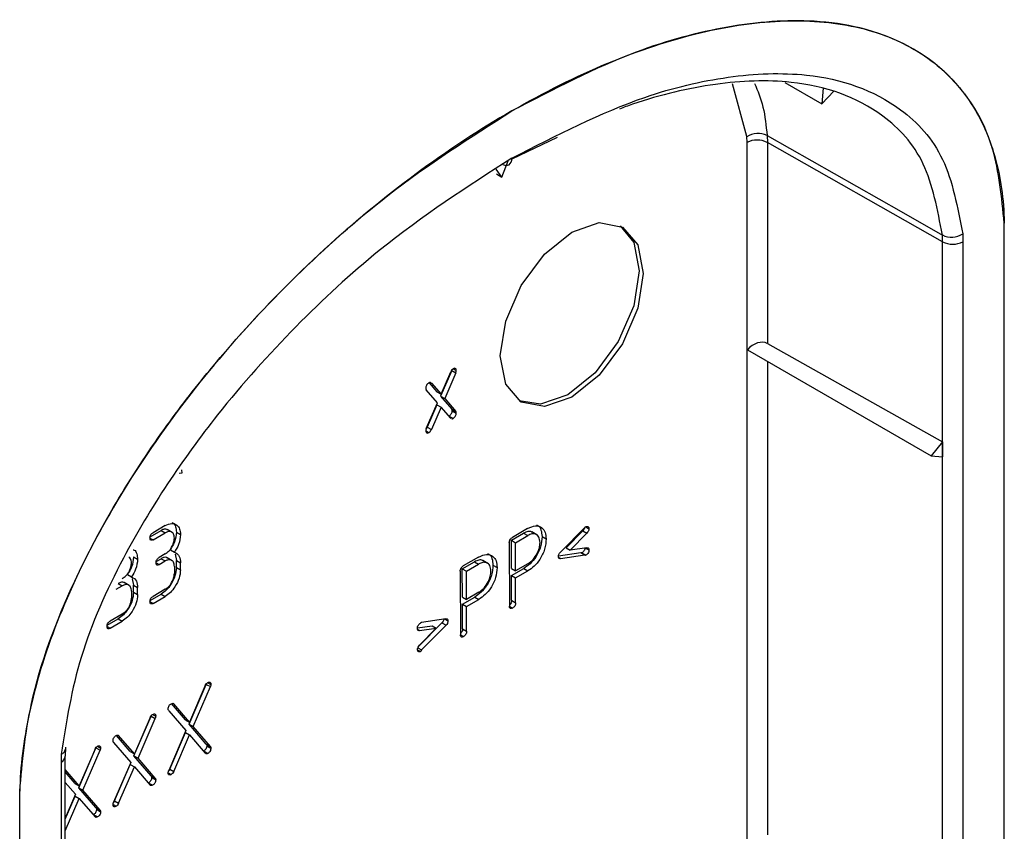
# Model space of a CAD drawing. Units: millimetres. Extents: x 8381 to 13326, y 413 to 3383.
# Drawn here: x 12847 to 12864, y 1040 to 1054 of the extents above; entities that cross this region are included whole.
import ezdxf

# ---------------------------------------------------------------- set-up
doc = ezdxf.new("R2010")
doc.units = ezdxf.units.MM
doc.layers.get('0').update_dxf_attribs({"lineweight": 25})
doc.layers.add('152902', color=7, linetype='Continuous')

# ---------------------------------------------------------------- blocks, each defined once
blk = doc.blocks.new('1089007-M_002_ISOMETRIC_VIEW')
for p, q in [((5.938, -149.301), (5.69, -148.388)), ((6.595, -148.364), (7.236, -148.734)), ((7.262, -148.46), (7.236, -148.734)), ((7.236, -148.734), (7.443, -148.512)), ((6.289, -149.283), (6.294, -149.401)), ((2.656, -149.314), (1.871, -149.692)), ((5.942, -149.402), (5.938, -149.301)), ((5.942, -164.268), (5.942, -149.402)), ((9.328, -151.121), (6.294, -149.401)), ((6.294, -149.401), (6.294, -152.883)), ((1.697, -150.001), (1.807, -149.719)), ((1.697, -150.001), (1.6, -149.863)), ((1.604, -149.947), (1.697, -150.001)), ((10.396, -150.857), (10.395, -150.797)), ((9.675, -150.986), (9.68, -151.12)), ((10.396, -167.265), (10.396, -150.857)), ((9.328, -151.121), (9.324, -151.004)), ((9.328, -167.253), (9.328, -151.121)), ((9.68, -151.12), (9.68, -167.252)), ((5.948, -152.993), (9.13, -154.83)), ((6.294, -152.883), (9.327, -154.586)), ((6.294, -153.193), (6.294, -161.391)), ((0.83, -153.352), (0.639, -153.795)), ((0.646, -153.761), (0.813, -153.374)), ((0.83, -153.352), (0.833, -153.343)), ((0.83, -153.352), (0.901, -153.393)), ((0.856, -153.323), (0.909, -153.353)), ((0.464, -153.559), (0.479, -153.567)), ((0.901, -153.393), (0.71, -153.836)), ((0.582, -153.91), (0.391, -153.687)), ((0.44, -153.564), (0.575, -153.721)), ((0.479, -153.567), (0.646, -153.761)), ((0.575, -153.721), (0.646, -153.761)), ((0.639, -153.795), (0.83, -154.018)), ((0.639, -153.795), (0.71, -153.836)), ((0.71, -153.836), (0.901, -154.059)), ((0.391, -154.353), (0.582, -153.91)), ((0.575, -153.942), (0.408, -154.33)), ((0.646, -153.983), (0.479, -154.371)), ((0.575, -153.942), (0.646, -153.983)), ((0.813, -154.178), (0.646, -153.983)), ((0.83, -154.018), (0.901, -154.059)), ((0.839, -154.047), (0.909, -154.088)), ((0.781, -154.141), (0.786, -154.139)), ((0.786, -154.139), (0.857, -154.18)), ((0.813, -154.178), (0.822, -154.182)), ((0.382, -154.393), (0.435, -154.423)), ((0.408, -154.33), (0.479, -154.371)), ((9.327, -154.586), (9.13, -154.83)), ((9.327, -154.586), (9.327, -154.848)), ((9.13, -154.83), (9.327, -154.848)), ((-3.847, -155.07), (-3.841, -155.129)), ((-3.841, -155.129), (-3.888, -155.133)), ((-4.129, -156.037), (-4.34, -156.159)), ((-4.008, -156.154), (-4.096, -156.103)), ((2.145, -156.086), (1.88, -156.241)), ((3.133, -156.071), (2.712, -156.496)), ((3.151, -156.06), (3.133, -156.071)), ((3.152, -156.06), (3.204, -156.091)), ((-4.392, -156.251), (-4.34, -156.281)), ((-4.39, -156.228), (-4.199, -156.119)), ((-4.34, -156.281), (-4.129, -156.159)), ((-4.199, -156.119), (-4.129, -156.159)), ((-3.935, -156.15), (-3.864, -156.191)), ((1.863, -156.291), (2.075, -156.168)), ((1.933, -156.332), (2.146, -156.209)), ((2.075, -156.168), (2.146, -156.209)), ((2.306, -156.197), (2.217, -156.146)), ((2.394, -156.227), (2.465, -156.268)), ((2.81, -156.422), (3.1, -156.127)), ((2.881, -156.463), (3.17, -156.168)), ((3.1, -156.127), (3.17, -156.168)), ((-4.04, -156.455), (-3.97, -156.496)), ((1.827, -156.333), (1.831, -157.433)), ((1.865, -156.78), (1.863, -156.291)), ((1.863, -156.291), (1.933, -156.332)), ((1.935, -156.821), (1.933, -156.332)), ((2.81, -156.422), (2.881, -156.463)), ((3.171, -156.42), (2.881, -156.463)), ((3.147, -156.424), (3.206, -156.457)), ((-4.677, -156.578), (-4.607, -156.619)), ((-4.284, -156.658), (-4.199, -156.609)), ((-4.129, -156.527), (-4.234, -156.588)), ((-4.199, -156.609), (-4.129, -156.649)), ((-4.008, -156.644), (-4.096, -156.593)), ((-3.955, -156.529), (-3.935, -156.64)), ((1.297, -156.58), (1.031, -156.735)), ((2.679, -156.562), (3.064, -156.502)), ((2.682, -156.591), (2.712, -156.608)), ((2.712, -156.608), (3.135, -156.542)), ((3.064, -156.502), (3.135, -156.542)), ((3.083, -156.508), (3.078, -156.51)), ((3.083, -156.508), (3.153, -156.549)), ((-4.287, -156.68), (-4.234, -156.71)), ((-4.234, -156.71), (-4.129, -156.649)), ((-3.97, -156.742), (-3.97, -156.864)), ((-3.935, -156.762), (-3.935, -156.64)), ((-3.935, -156.64), (-3.864, -156.68)), ((-3.935, -156.762), (-3.864, -156.803)), ((-3.864, -156.803), (-3.864, -156.68)), ((1.014, -156.785), (1.226, -156.662)), ((1.016, -157.274), (1.014, -156.785)), ((1.014, -156.785), (1.085, -156.826)), ((1.085, -156.826), (1.297, -156.703)), ((1.226, -156.662), (1.297, -156.703)), ((1.457, -156.691), (1.369, -156.64)), ((1.545, -156.721), (1.616, -156.762)), ((1.865, -156.902), (2.077, -156.779)), ((1.865, -156.78), (1.935, -156.821)), ((2.147, -156.697), (1.935, -156.821)), ((2.077, -156.779), (2.148, -156.82)), ((-4.783, -156.884), (-4.712, -156.925)), ((-4.698, -156.958), (-4.677, -157.068)), ((0.979, -156.827), (0.983, -157.927)), ((1.087, -157.315), (1.085, -156.826)), ((1.867, -157.33), (1.865, -156.902)), ((1.865, -156.902), (1.936, -156.943)), ((1.936, -156.943), (2.148, -156.82)), ((1.937, -157.371), (1.936, -156.943)), ((-4.976, -157.139), (-4.871, -157.078)), ((-4.942, -157.037), (-4.871, -157.078)), ((-4.751, -157.072), (-4.839, -157.021)), ((-4.677, -157.191), (-4.677, -157.068)), ((-4.677, -157.068), (-4.607, -157.109)), ((-4.607, -157.232), (-4.607, -157.109)), ((-4.129, -157.139), (-4.34, -157.261)), ((-4.713, -157.17), (-4.713, -157.293)), ((-4.677, -157.191), (-4.607, -157.232)), ((-4.39, -157.331), (-4.199, -157.221)), ((-4.34, -157.384), (-4.129, -157.262)), ((-4.199, -157.221), (-4.129, -157.262)), ((1.016, -157.396), (1.229, -157.273)), ((1.016, -157.274), (1.087, -157.315)), ((1.299, -157.191), (1.087, -157.315)), ((1.229, -157.273), (1.299, -157.314)), ((-4.392, -157.353), (-4.34, -157.384)), ((1.018, -157.824), (1.016, -157.396)), ((1.016, -157.396), (1.087, -157.437)), ((1.087, -157.437), (1.299, -157.314)), ((1.089, -157.865), (1.087, -157.437)), ((1.831, -157.432), (1.884, -157.463)), ((1.867, -157.33), (1.937, -157.371)), ((-5.132, -157.759), (-4.942, -157.65)), ((-4.871, -157.568), (-5.082, -157.69)), ((-4.942, -157.65), (-4.871, -157.69)), ((0.731, -157.649), (0.309, -157.715)), ((-5.135, -157.782), (-5.082, -157.812)), ((-5.082, -157.812), (-4.871, -157.69)), ((0.239, -157.809), (0.492, -157.772)), ((0.259, -158.126), (0.661, -157.721)), ((0.272, -157.855), (0.563, -157.812)), ((0.563, -157.812), (0.273, -158.107)), ((0.309, -157.715), (0.29, -157.726)), ((0.31, -158.187), (0.732, -157.762)), ((0.492, -157.772), (0.563, -157.812)), ((0.661, -157.721), (0.732, -157.762)), ((0.709, -157.653), (0.766, -157.686)), ((0.242, -157.838), (0.272, -157.855)), ((0.983, -157.926), (1.036, -157.957)), ((1.018, -157.824), (1.089, -157.865)), ((0.246, -158.15), (0.31, -158.187)), ((0.239, -158.185), (0.292, -158.215)), ((-3.714, -159.472), (-3.418, -158.785)), ((-3.435, -158.807), (-3.708, -159.439)), ((-3.644, -159.513), (-3.347, -158.825)), ((-3.415, -158.774), (-3.418, -158.785)), ((-3.418, -158.785), (-3.347, -158.825)), ((-3.392, -158.755), (-3.339, -158.786)), ((-3.778, -159.398), (-4.018, -159.119)), ((-3.996, -159.112), (-3.98, -159.122)), ((-3.708, -159.439), (-3.98, -159.122)), ((-4.669, -160.023), (-4.373, -159.336)), ((-4.369, -159.325), (-4.373, -159.336)), ((-4.373, -159.336), (-4.302, -159.376)), ((-4.346, -159.306), (-4.293, -159.337)), ((-4.068, -159.241), (-3.772, -159.587)), ((-4.39, -159.358), (-4.662, -159.99)), ((-4.598, -160.064), (-4.302, -159.376)), ((-3.778, -159.398), (-3.708, -159.439)), ((-3.418, -159.818), (-3.714, -159.472)), ((-3.714, -159.472), (-3.644, -159.513)), ((-3.347, -159.859), (-3.644, -159.513)), ((-4.733, -159.949), (-4.973, -159.67)), ((-4.951, -159.664), (-4.935, -159.673)), ((-4.662, -159.99), (-4.935, -159.673)), ((-3.772, -159.587), (-4.068, -160.275)), ((-4.051, -160.252), (-3.778, -159.62)), ((-3.98, -160.293), (-3.708, -159.661)), ((-3.778, -159.62), (-3.708, -159.661)), ((-3.708, -159.661), (-3.435, -159.978)), ((-5.301, -159.857), (-5.248, -159.888)), ((-5.023, -159.792), (-4.726, -160.138)), ((-3.418, -159.818), (-3.347, -159.859)), ((-3.409, -159.847), (-3.339, -159.888)), ((-5.927, -159.993), (-5.932, -160.133)), ((-5.859, -160.027), (-5.859, -160.031)), ((-5.859, -176.162), (-5.859, -160.031)), ((-5.852, -160.026), (-5.851, -159.87)), ((-5.624, -160.575), (-5.327, -159.887)), ((-5.344, -159.909), (-5.617, -160.541)), ((-5.553, -160.615), (-5.257, -159.927)), ((-5.324, -159.877), (-5.327, -159.887)), ((-5.327, -159.887), (-5.257, -159.927)), ((-4.733, -159.949), (-4.662, -159.99)), ((-4.373, -160.369), (-4.669, -160.023)), ((-4.669, -160.023), (-4.598, -160.064)), ((-3.462, -159.939), (-3.468, -159.941)), ((-3.462, -159.939), (-3.391, -159.98)), ((-5.932, -160.133), (-5.932, -176.264)), ((-4.726, -160.138), (-5.023, -160.826)), ((-5.006, -160.803), (-4.733, -160.171)), ((-4.733, -160.171), (-4.662, -160.212)), ((-4.302, -160.41), (-4.598, -160.064)), ((-5.617, -160.541), (-5.859, -160.26)), ((-5.688, -160.5), (-5.859, -160.301)), ((-4.935, -160.844), (-4.662, -160.212)), ((-4.662, -160.212), (-4.39, -160.529)), ((-4.373, -160.369), (-4.302, -160.41)), ((-4.077, -160.315), (-4.024, -160.345)), ((-4.051, -160.252), (-4.071, -160.284)), ((-4.051, -160.252), (-3.98, -160.293)), ((-5.859, -160.482), (-5.681, -160.689)), ((-5.688, -160.5), (-5.617, -160.541)), ((-4.417, -160.49), (-4.422, -160.492)), ((-4.417, -160.49), (-4.346, -160.531)), ((-4.364, -160.398), (-4.293, -160.439)), ((-6.647, -160.696), (-6.647, -160.635)), ((-6.647, -177.104), (-6.647, -160.696)), ((-5.681, -160.689), (-5.859, -161.101)), ((-5.327, -160.92), (-5.624, -160.575)), ((-5.624, -160.575), (-5.553, -160.615)), ((-5.257, -160.961), (-5.553, -160.615)), ((-5.859, -161.119), (-5.688, -160.722)), ((-5.859, -161.323), (-5.617, -160.763)), ((-5.688, -160.722), (-5.617, -160.763)), ((-5.617, -160.763), (-5.344, -161.081)), ((-5.031, -160.866), (-4.979, -160.896)), ((-5.006, -160.803), (-5.026, -160.835)), ((-5.006, -160.803), (-4.935, -160.844)), ((-5.371, -161.041), (-5.377, -161.043)), ((-5.371, -161.041), (-5.301, -161.082)), ((-5.327, -160.92), (-5.257, -160.961)), ((-5.319, -160.949), (-5.248, -160.99))]:
    blk.add_line(p, q)
at = {"flags": 128}
for points in [[(6.289, -149.283), (8.609, -150.598), (9.324, -151.004)], [(1.718, -149.785), (1.733, -149.791), (1.766, -149.798), (1.796, -149.796), (1.823, -149.786), (1.845, -149.768), (1.861, -149.742), (1.871, -149.71), (1.874, -149.672)], [(1.672, -153.097), (1.766, -152.496), (2.034, -151.877), (2.435, -151.336), (2.909, -150.954), (3.383, -150.789), (3.784, -150.867), (4.052, -151.176), (4.146, -151.668), (4.052, -152.269), (3.784, -152.888), (3.383, -153.429), (2.909, -153.811), (2.435, -153.976), (2.034, -153.898), (1.766, -153.589), (1.672, -153.097)], [(3.748, -150.848), (3.982, -151.135), (4.076, -151.627), (3.982, -152.229), (3.713, -152.847), (3.312, -153.388), (2.838, -153.771), (2.365, -153.935), (1.999, -153.876)]]:
    blk.add_lwpolyline(points, dxfattribs=at)
for centre, radius, start, end in [((6.129, -149.605), 0.359, 63.578, 122.2019), ((6.118, -149.744), 0.385, 62.9222, 117.3664), ((9.484, -150.682), 0.359, 243.574, 302.1737), ((9.503, -150.779), 0.385, 242.9222, 297.3664), ((-5.981, -160.02), 0.123, 293.7275, 354.9523), ((-5.963, -159.889), 0.11, 289.0413, 349.9232)]:
    blk.add_arc(centre, radius, start, end)
blk.add_ellipse((6.118, -153.103), major_axis=(0.211, 0.193), ratio=0.697875, start_param=0.226048, end_param=1.750988)
for points, knots in [([(10.395, -150.797), (10.35, -150.349), (10.244, -149.304), (9.416, -148.039), (8.253, -147.443), (6.913, -147.254), (5.621, -147.352), (3.862, -147.822), (2.595, -148.48), (1.874, -148.854)], [0, 0, 0, 0, 0.108059, 0.252208, 0.441311, 0.523182, 0.666802, 0.810585, 1, 1, 1, 1]), ([(1.874, -148.854), (2.431, -148.532), (2.988, -148.255), (4.081, -147.802), (4.617, -147.626), (5.647, -147.38), (6.141, -147.311), (7.068, -147.283), (7.501, -147.323), (8.29, -147.513), (8.646, -147.663), (9.267, -148.064), (9.532, -148.316), (9.96, -148.915), (10.123, -149.261), (10.332, -149.999), (10.386, -150.384), (10.395, -150.797)], [3.15886, 3.15886, 3.15886, 3.15886, 3.355209, 3.355209, 3.551559, 3.551559, 3.747909, 3.747909, 3.944258, 3.944258, 4.140608, 4.140608, 4.336957, 4.336957, 4.533307, 4.533307, 4.712389, 4.712389, 4.712389, 4.712389]), ([(1.874, -149.672), (2.646, -149.277), (3.92, -148.625), (5.629, -148.225), (7.179, -148.164), (8.484, -148.61), (9.415, -149.611), (9.588, -150.527), (9.675, -150.986)], [0, 0, 0, 0, 0.229117, 0.378201, 0.527088, 0.735846, 0.867561, 1, 1, 1, 1]), ([(9.324, -151.004), (9.241, -150.566), (9.075, -149.688), (8.175, -148.724), (6.91, -148.293), (5.395, -148.351), (4.374, -148.589), (3.809, -148.795), (3.733, -148.822)], [0, 0, 0, 0, 0.163753, 0.32813, 0.591387, 0.778176, 0.970213, 1, 1, 1, 1]), ([(6.071, -148.378), (6.127, -148.51), (6.239, -148.777), (6.272, -149.113), (6.289, -149.283)], [0, 0, 0, 0, 0.493454, 1, 1, 1, 1]), ([(1.874, -148.854), (1.317, -149.175), (0.76, -149.542), (-0.333, -150.351), (-0.869, -150.793), (-1.898, -151.736), (-2.392, -152.237), (-3.319, -153.279), (-3.753, -153.82), (-4.542, -154.921), (-4.898, -155.481), (-5.518, -156.599), (-5.783, -157.157), (-6.211, -158.25), (-6.374, -158.784), (-6.583, -159.764), (-6.638, -160.212), (-6.647, -160.635)], [3.15886, 3.15886, 3.15886, 3.15886, 3.355209, 3.355209, 3.551559, 3.551559, 3.747909, 3.747909, 3.944258, 3.944258, 4.140608, 4.140608, 4.336957, 4.336957, 4.533307, 4.533307, 4.712389, 4.712389, 4.712389, 4.712389]), ([(-6.647, -160.635), (-6.601, -160.135), (-6.495, -158.967), (-5.668, -156.747), (-4.504, -154.807), (-3.165, -153.072), (-1.873, -151.678), (-0.114, -150.118), (1.154, -149.312), (1.874, -148.854)], [0, 0, 0, 0, 0.108059, 0.252208, 0.441311, 0.523182, 0.666802, 0.810585, 1, 1, 1, 1]), ([(1.874, -149.672), (1.102, -150.168), (-0.172, -150.988), (-1.88, -152.56), (-3.43, -154.288), (-4.736, -156.242), (-5.667, -158.317), (-5.84, -159.433), (-5.927, -159.993)], [0, 0, 0, 0, 0.229117, 0.378201, 0.527088, 0.735846, 0.867561, 1, 1, 1, 1]), ([(0.857, -153.322), (0.847, -153.329), (0.829, -153.342), (0.818, -153.365), (0.813, -153.374)], [0, 0, 0, 0, 0.558721, 1, 1, 1, 1]), ([(0.909, -153.353), (0.909, -153.344), (0.908, -153.326), (0.895, -153.311), (0.876, -153.312), (0.863, -153.319), (0.857, -153.322)], [0, 0, 0, 0, 0.280675, 0.558936, 0.779125, 1, 1, 1, 1]), ([(0.901, -153.393), (0.903, -153.385), (0.908, -153.371), (0.909, -153.359), (0.909, -153.353)], [0, 0, 0, 0, 0.558873, 1, 1, 1, 1]), ([(0.469, -153.563), (0.465, -153.561), (0.456, -153.554), (0.443, -153.562), (0.435, -153.566)], [0, 0, 0, 0, 0.4137125, 1, 1, 1, 1]), ([(0.435, -153.566), (0.427, -153.571), (0.411, -153.581), (0.391, -153.607), (0.383, -153.635), (0.382, -153.649), (0.382, -153.657)], [0, 0, 0, 0, 0.280597, 0.558996, 0.779212, 1, 1, 1, 1]), ([(0.382, -153.657), (0.383, -153.663), (0.383, -153.676), (0.389, -153.683), (0.391, -153.687)], [0, 0, 0, 0, 0.558822, 1, 1, 1, 1]), ([(0.786, -154.139), (0.794, -154.133), (0.809, -154.122), (0.826, -154.095), (0.837, -154.069), (0.838, -154.055), (0.839, -154.047)], [0, 0, 0, 0, 0.279376, 0.558874, 0.77948, 1, 1, 1, 1]), ([(0.839, -154.047), (0.838, -154.041), (0.837, -154.029), (0.832, -154.021), (0.83, -154.018)], [0, 0, 0, 0, 0.558719, 1, 1, 1, 1]), ([(0.909, -154.088), (0.909, -154.081), (0.908, -154.07), (0.903, -154.062), (0.901, -154.059)], [0, 0, 0, 0, 0.558719, 1, 1, 1, 1]), ([(0.832, -154.186), (0.833, -154.187), (0.839, -154.19), (0.849, -154.184), (0.857, -154.18)], [0, 0, 0, 0, 0.13541, 1, 1, 1, 1]), ([(0.857, -154.18), (0.865, -154.174), (0.88, -154.163), (0.897, -154.136), (0.908, -154.11), (0.909, -154.095), (0.909, -154.088)], [0, 0, 0, 0, 0.279376, 0.558874, 0.77948, 1, 1, 1, 1]), ([(0.391, -154.353), (0.388, -154.361), (0.383, -154.374), (0.382, -154.387), (0.382, -154.392)], [0, 0, 0, 0, 0.558654, 1, 1, 1, 1]), ([(0.382, -154.392), (0.383, -154.401), (0.383, -154.419), (0.397, -154.434), (0.416, -154.433), (0.429, -154.426), (0.435, -154.423)], [0, 0, 0, 0, 0.280602, 0.55855, 0.778688, 1, 1, 1, 1]), ([(0.391, -154.359), (0.391, -154.358), (0.399, -154.352), (0.404, -154.341), (0.408, -154.33)], [0, 0, 0, 0, 0.03003, 1, 1, 1, 1]), ([(0.435, -154.423), (0.445, -154.416), (0.463, -154.403), (0.474, -154.381), (0.479, -154.371)], [0, 0, 0, 0, 0.558922, 1, 1, 1, 1]), ([(-4.089, -156.11), (-4.092, -156.108), (-4.106, -156.094), (-4.145, -156.093), (-4.181, -156.11), (-4.199, -156.119)], [0, 0, 0, 0, 0.115827, 0.557895, 1, 1, 1, 1]), ([(-4.129, -156.037), (-4.09, -156.02), (-4.011, -155.985), (-3.926, -156.02), (-3.872, -156.089), (-3.867, -156.157), (-3.864, -156.191)], [0, 0, 0, 0, 0.279493, 0.559322, 0.779654, 1, 1, 1, 1]), ([(-4.014, -155.983), (-4.008, -155.985), (-3.977, -155.993), (-3.944, -156.051), (-3.938, -156.117), (-3.935, -156.15)], [0, 0, 0, 0, 0.1159855, 0.5579793, 1, 1, 1, 1]), ([(2.145, -156.086), (2.192, -156.065), (2.286, -156.023), (2.39, -156.063), (2.455, -156.146), (2.461, -156.227), (2.465, -156.268)], [0, 0, 0, 0, 0.279574, 0.559311, 0.779574, 1, 1, 1, 1]), ([(2.298, -156.028), (2.306, -156.03), (2.343, -156.039), (2.383, -156.108), (2.39, -156.187), (2.394, -156.227)], [0, 0, 0, 0, 0.114397, 0.557035, 1, 1, 1, 1]), ([(3.132, -156.07), (3.132, -156.071), (3.131, -156.079), (3.122, -156.101), (3.108, -156.117), (3.1, -156.127)], [0, 0, 0, 0, 0.034838, 0.411979, 1, 1, 1, 1]), ([(3.151, -156.06), (3.16, -156.056), (3.176, -156.048), (3.195, -156.052), (3.204, -156.069), (3.204, -156.084), (3.204, -156.091)], [0, 0, 0, 0, 0.280653, 0.559015, 0.779223, 1, 1, 1, 1]), ([(3.204, -156.091), (3.204, -156.098), (3.203, -156.112), (3.193, -156.141), (3.179, -156.158), (3.17, -156.168)], [0, 0, 0, 0, 0.280962, 0.561929, 1, 1, 1, 1]), ([(-4.392, -156.25), (-4.392, -156.241), (-4.391, -156.222), (-4.378, -156.192), (-4.358, -156.171), (-4.346, -156.163), (-4.34, -156.159)], [0, 0, 0, 0, 0.280675, 0.558936, 0.779125, 1, 1, 1, 1]), ([(-4.34, -156.281), (-4.348, -156.285), (-4.364, -156.294), (-4.383, -156.289), (-4.391, -156.272), (-4.392, -156.257), (-4.392, -156.25)], [0, 0, 0, 0, 0.2806866, 0.5590406, 0.7792866, 1, 1, 1, 1]), ([(-3.97, -156.252), (-3.973, -156.226), (-3.978, -156.175), (-4.022, -156.141), (-4.073, -156.133), (-4.11, -156.151), (-4.129, -156.159)], [0, 0, 0, 0, 0.279527, 0.559283, 0.779632, 1, 1, 1, 1]), ([(-4.129, -156.527), (-4.105, -156.51), (-4.058, -156.477), (-4.007, -156.397), (-3.975, -156.318), (-3.972, -156.274), (-3.97, -156.252)], [0, 0, 0, 0, 0.2795631, 0.5592595, 0.779637, 1, 1, 1, 1]), ([(-3.935, -156.15), (-3.941, -156.207), (-3.951, -156.31), (-4.013, -156.411), (-4.04, -156.455)], [0, 0, 0, 0, 0.558779, 1, 1, 1, 1]), ([(-3.864, -156.191), (-3.87, -156.248), (-3.88, -156.351), (-3.942, -156.452), (-3.97, -156.496)], [0, 0, 0, 0, 0.558779, 1, 1, 1, 1]), ([(1.827, -156.333), (1.828, -156.323), (1.828, -156.304), (1.842, -156.274), (1.861, -156.253), (1.874, -156.245), (1.88, -156.241)], [0, 0, 0, 0, 0.280763, 0.559007, 0.779253, 1, 1, 1, 1]), ([(2.224, -156.155), (2.22, -156.151), (2.201, -156.133), (2.148, -156.134), (2.099, -156.156), (2.075, -156.168)], [0, 0, 0, 0, 0.123687, 0.561594, 1, 1, 1, 1]), ([(2.394, -156.227), (2.39, -156.284), (2.382, -156.399), (2.297, -156.573), (2.189, -156.705), (2.114, -156.754), (2.077, -156.779)], [0, 0, 0, 0, 0.279998, 0.5592, 0.779347, 1, 1, 1, 1]), ([(2.359, -156.329), (2.355, -156.295), (2.348, -156.227), (2.29, -156.181), (2.219, -156.173), (2.17, -156.197), (2.146, -156.209)], [0, 0, 0, 0, 0.279611, 0.55932, 0.779535, 1, 1, 1, 1]), ([(2.465, -156.268), (2.461, -156.325), (2.452, -156.44), (2.368, -156.614), (2.26, -156.746), (2.185, -156.795), (2.148, -156.82)], [0, 0, 0, 0, 0.279998, 0.5592, 0.779347, 1, 1, 1, 1]), ([(-4.686, -156.453), (-4.679, -156.454), (-4.648, -156.463), (-4.616, -156.52), (-4.61, -156.586), (-4.607, -156.619)], [0, 0, 0, 0, 0.115986, 0.557979, 1, 1, 1, 1]), ([(2.147, -156.697), (2.179, -156.675), (2.241, -156.631), (2.311, -156.524), (2.353, -156.418), (2.357, -156.359), (2.359, -156.329)], [0, 0, 0, 0, 0.279641, 0.559324, 0.779532, 1, 1, 1, 1]), ([(3.134, -156.426), (3.134, -156.432), (3.133, -156.448), (3.121, -156.475), (3.101, -156.496), (3.089, -156.504), (3.083, -156.508)], [0, 0, 0, 0, 0.2126828, 0.5168723, 0.7577941, 1, 1, 1, 1]), ([(3.206, -156.457), (3.205, -156.467), (3.205, -156.486), (3.191, -156.516), (3.172, -156.537), (3.16, -156.545), (3.153, -156.549)], [0, 0, 0, 0, 0.2806015, 0.5585498, 0.7786882, 1, 1, 1, 1]), ([(3.171, -156.42), (3.177, -156.42), (3.188, -156.419), (3.203, -156.429), (3.205, -156.447), (3.206, -156.457)], [0, 0, 0, 0, 0.280878, 0.561571, 1, 1, 1, 1]), ([(-4.677, -156.578), (-4.683, -156.636), (-4.693, -156.739), (-4.755, -156.84), (-4.783, -156.884)], [0, 0, 0, 0, 0.558779, 1, 1, 1, 1]), ([(-4.713, -156.68), (-4.715, -156.654), (-4.719, -156.607), (-4.748, -156.588), (-4.761, -156.58)], [0, 0, 0, 0, 0.5573274, 1, 1, 1, 1]), ([(-4.607, -156.619), (-4.612, -156.677), (-4.623, -156.78), (-4.685, -156.88), (-4.712, -156.925)], [0, 0, 0, 0, 0.558779, 1, 1, 1, 1]), ([(-4.287, -156.679), (-4.286, -156.67), (-4.285, -156.651), (-4.272, -156.621), (-4.253, -156.6), (-4.24, -156.592), (-4.234, -156.588)], [0, 0, 0, 0, 0.2806695, 0.5588982, 0.7790691, 1, 1, 1, 1]), ([(-4.089, -156.6), (-4.092, -156.598), (-4.106, -156.584), (-4.145, -156.583), (-4.181, -156.6), (-4.199, -156.609)], [0, 0, 0, 0, 0.115827, 0.557895, 1, 1, 1, 1]), ([(-3.97, -156.742), (-3.973, -156.716), (-3.978, -156.665), (-4.022, -156.631), (-4.073, -156.623), (-4.11, -156.641), (-4.129, -156.649)], [0, 0, 0, 0, 0.2795266, 0.5592825, 0.7796321, 1, 1, 1, 1]), ([(-3.97, -156.496), (-3.936, -156.515), (-3.875, -156.548), (-3.867, -156.64), (-3.864, -156.68)], [0, 0, 0, 0, 0.5587481, 1, 1, 1, 1]), ([(1.375, -156.649), (1.371, -156.645), (1.353, -156.627), (1.299, -156.628), (1.251, -156.65), (1.226, -156.662)], [0, 0, 0, 0, 0.123687, 0.561594, 1, 1, 1, 1]), ([(1.297, -156.58), (1.344, -156.559), (1.438, -156.517), (1.542, -156.557), (1.606, -156.64), (1.613, -156.721), (1.616, -156.762)], [0, 0, 0, 0, 0.279574, 0.559311, 0.779574, 1, 1, 1, 1]), ([(1.45, -156.522), (1.457, -156.524), (1.495, -156.533), (1.534, -156.602), (1.542, -156.681), (1.545, -156.721)], [0, 0, 0, 0, 0.114397, 0.557035, 1, 1, 1, 1]), ([(2.678, -156.572), (2.678, -156.565), (2.679, -156.551), (2.689, -156.522), (2.703, -156.506), (2.712, -156.496)], [0, 0, 0, 0, 0.2808187, 0.5613268, 1, 1, 1, 1]), ([(2.712, -156.608), (2.707, -156.609), (2.696, -156.61), (2.681, -156.6), (2.679, -156.583), (2.678, -156.572)], [0, 0, 0, 0, 0.280979, 0.561632, 1, 1, 1, 1]), ([(3.153, -156.549), (3.151, -156.55), (3.146, -156.552), (3.14, -156.549), (3.137, -156.545), (3.135, -156.542)], [0, 0, 0, 0, 0.2781454, 0.5599218, 1, 1, 1, 1]), ([(-4.871, -156.956), (-4.848, -156.939), (-4.801, -156.906), (-4.749, -156.826), (-4.717, -156.747), (-4.714, -156.703), (-4.713, -156.68)], [0, 0, 0, 0, 0.279563, 0.55926, 0.779637, 1, 1, 1, 1]), ([(-4.234, -156.71), (-4.242, -156.714), (-4.258, -156.723), (-4.278, -156.718), (-4.286, -156.701), (-4.287, -156.687), (-4.287, -156.679)], [0, 0, 0, 0, 0.2807468, 0.5590776, 0.7793002, 1, 1, 1, 1]), ([(-3.935, -156.762), (-3.939, -156.81), (-3.949, -156.905), (-4.021, -157.047), (-4.107, -157.158), (-4.169, -157.2), (-4.199, -157.221)], [0, 0, 0, 0, 0.279523, 0.55934, 0.779675, 1, 1, 1, 1]), ([(0.979, -156.827), (0.979, -156.817), (0.98, -156.798), (0.993, -156.768), (1.013, -156.747), (1.025, -156.739), (1.031, -156.735)], [0, 0, 0, 0, 0.280763, 0.559007, 0.779253, 1, 1, 1, 1]), ([(1.545, -156.721), (1.541, -156.778), (1.533, -156.893), (1.448, -157.067), (1.34, -157.199), (1.266, -157.248), (1.229, -157.273)], [0, 0, 0, 0, 0.279998, 0.5592, 0.779347, 1, 1, 1, 1]), ([(1.51, -156.824), (1.506, -156.789), (1.499, -156.721), (1.441, -156.675), (1.371, -156.667), (1.322, -156.691), (1.297, -156.703)], [0, 0, 0, 0, 0.279611, 0.55932, 0.779535, 1, 1, 1, 1]), ([(1.616, -156.762), (1.612, -156.819), (1.604, -156.934), (1.519, -157.108), (1.411, -157.24), (1.337, -157.289), (1.299, -157.314)], [0, 0, 0, 0, 0.279998, 0.5592, 0.779347, 1, 1, 1, 1]), ([(-4.712, -156.925), (-4.678, -156.943), (-4.617, -156.976), (-4.61, -157.068), (-4.607, -157.109)], [0, 0, 0, 0, 0.5587481, 1, 1, 1, 1]), ([(-3.864, -156.803), (-3.869, -156.851), (-3.878, -156.946), (-3.95, -157.087), (-4.037, -157.199), (-4.098, -157.241), (-4.129, -157.262)], [0, 0, 0, 0, 0.279523, 0.55934, 0.779675, 1, 1, 1, 1]), ([(-4.129, -157.139), (-4.105, -157.123), (-4.058, -157.089), (-4.007, -157.009), (-3.975, -156.931), (-3.972, -156.886), (-3.97, -156.864)], [0, 0, 0, 0, 0.279563, 0.55926, 0.779637, 1, 1, 1, 1]), ([(1.299, -157.191), (1.33, -157.169), (1.393, -157.125), (1.462, -157.018), (1.504, -156.912), (1.508, -156.853), (1.51, -156.824)], [0, 0, 0, 0, 0.279641, 0.559324, 0.779532, 1, 1, 1, 1]), ([(-4.832, -157.029), (-4.835, -157.026), (-4.848, -157.012), (-4.887, -157.012), (-4.924, -157.029), (-4.942, -157.037)], [0, 0, 0, 0, 0.115827, 0.557895, 1, 1, 1, 1]), ([(-4.713, -157.17), (-4.715, -157.145), (-4.721, -157.094), (-4.764, -157.059), (-4.816, -157.052), (-4.853, -157.069), (-4.871, -157.078)], [0, 0, 0, 0, 0.279527, 0.559283, 0.779632, 1, 1, 1, 1]), ([(-4.677, -157.191), (-4.682, -157.238), (-4.691, -157.334), (-4.763, -157.475), (-4.85, -157.587), (-4.911, -157.629), (-4.942, -157.65)], [0, 0, 0, 0, 0.279523, 0.55934, 0.779675, 1, 1, 1, 1]), ([(-4.607, -157.232), (-4.611, -157.279), (-4.62, -157.375), (-4.693, -157.516), (-4.779, -157.628), (-4.84, -157.67), (-4.871, -157.69)], [0, 0, 0, 0, 0.279523, 0.55934, 0.779675, 1, 1, 1, 1]), ([(-4.871, -157.568), (-4.848, -157.551), (-4.801, -157.518), (-4.749, -157.438), (-4.717, -157.359), (-4.714, -157.315), (-4.713, -157.293)], [0, 0, 0, 0, 0.279563, 0.55926, 0.779637, 1, 1, 1, 1]), ([(-4.392, -157.353), (-4.392, -157.343), (-4.391, -157.324), (-4.378, -157.294), (-4.358, -157.273), (-4.346, -157.265), (-4.34, -157.261)], [0, 0, 0, 0, 0.280675, 0.558936, 0.779125, 1, 1, 1, 1]), ([(-4.34, -157.384), (-4.348, -157.388), (-4.364, -157.396), (-4.383, -157.392), (-4.391, -157.374), (-4.392, -157.36), (-4.392, -157.353)], [0, 0, 0, 0, 0.280687, 0.559041, 0.779287, 1, 1, 1, 1]), ([(1.867, -157.33), (1.866, -157.34), (1.865, -157.359), (1.852, -157.389), (1.838, -157.405), (1.832, -157.409), (1.831, -157.41)], [0, 0, 0, 0, 0.352806, 0.702311, 0.979205, 1, 1, 1, 1]), ([(1.884, -157.463), (1.876, -157.467), (1.86, -157.475), (1.841, -157.471), (1.832, -157.454), (1.832, -157.44), (1.831, -157.433)], [0, 0, 0, 0, 0.2807105, 0.5586248, 0.7788464, 1, 1, 1, 1]), ([(1.937, -157.371), (1.937, -157.38), (1.936, -157.399), (1.923, -157.43), (1.903, -157.451), (1.891, -157.459), (1.884, -157.463)], [0, 0, 0, 0, 0.2805959, 0.5585662, 0.7787869, 1, 1, 1, 1]), ([(0.731, -157.649), (0.737, -157.649), (0.747, -157.648), (0.763, -157.658), (0.765, -157.675), (0.766, -157.686)], [0, 0, 0, 0, 0.280979, 0.561632, 1, 1, 1, 1]), ([(-5.135, -157.781), (-5.134, -157.772), (-5.133, -157.753), (-5.12, -157.723), (-5.101, -157.702), (-5.088, -157.694), (-5.082, -157.69)], [0, 0, 0, 0, 0.280675, 0.558936, 0.779125, 1, 1, 1, 1]), ([(-5.082, -157.812), (-5.09, -157.816), (-5.106, -157.825), (-5.126, -157.82), (-5.134, -157.803), (-5.134, -157.788), (-5.135, -157.781)], [0, 0, 0, 0, 0.280687, 0.559041, 0.779287, 1, 1, 1, 1]), ([(0.238, -157.818), (0.238, -157.808), (0.239, -157.79), (0.252, -157.759), (0.271, -157.738), (0.284, -157.73), (0.29, -157.726)], [0, 0, 0, 0, 0.280675, 0.558936, 0.779125, 1, 1, 1, 1]), ([(0.272, -157.855), (0.267, -157.856), (0.256, -157.856), (0.241, -157.846), (0.239, -157.828), (0.238, -157.818)], [0, 0, 0, 0, 0.280883, 0.561914, 1, 1, 1, 1]), ([(0.694, -157.655), (0.694, -157.659), (0.693, -157.67), (0.683, -157.695), (0.669, -157.711), (0.661, -157.721)], [0, 0, 0, 0, 0.169276, 0.49329, 1, 1, 1, 1]), ([(0.766, -157.686), (0.765, -157.693), (0.765, -157.707), (0.754, -157.736), (0.74, -157.752), (0.732, -157.762)], [0, 0, 0, 0, 0.280819, 0.561327, 1, 1, 1, 1]), ([(1.018, -157.824), (1.018, -157.834), (1.017, -157.853), (1.004, -157.883), (0.99, -157.899), (0.983, -157.903), (0.983, -157.904)], [0, 0, 0, 0, 0.3528062, 0.7023111, 0.9792048, 1, 1, 1, 1]), ([(1.036, -157.957), (1.028, -157.961), (1.012, -157.97), (0.992, -157.965), (0.984, -157.948), (0.983, -157.934), (0.983, -157.927)], [0, 0, 0, 0, 0.2807105, 0.5586248, 0.7788464, 1, 1, 1, 1]), ([(1.089, -157.865), (1.088, -157.874), (1.088, -157.893), (1.074, -157.924), (1.055, -157.945), (1.042, -157.953), (1.036, -157.957)], [0, 0, 0, 0, 0.280596, 0.558566, 0.778787, 1, 1, 1, 1]), ([(0.239, -158.185), (0.239, -158.177), (0.24, -158.163), (0.25, -158.134), (0.265, -158.117), (0.273, -158.107)], [0, 0, 0, 0, 0.280942, 0.56162, 1, 1, 1, 1]), ([(0.292, -158.215), (0.284, -158.218), (0.269, -158.225), (0.252, -158.218), (0.241, -158.205), (0.24, -158.191), (0.239, -158.185)], [0, 0, 0, 0, 0.279376, 0.558874, 0.77948, 1, 1, 1, 1]), ([(0.31, -158.187), (0.308, -158.193), (0.304, -158.201), (0.297, -158.211), (0.294, -158.214), (0.292, -158.215)], [0, 0, 0, 0, 0.559234, 0.780138, 1, 1, 1, 1]), ([(-3.435, -158.807), (-3.429, -158.795), (-3.417, -158.772), (-3.399, -158.76), (-3.391, -158.755)], [0, 0, 0, 0, 0.558465, 1, 1, 1, 1]), ([(-3.391, -158.755), (-3.383, -158.751), (-3.367, -158.743), (-3.348, -158.747), (-3.339, -158.765), (-3.339, -158.779), (-3.339, -158.786)], [0, 0, 0, 0, 0.2806534, 0.5590154, 0.7792233, 1, 1, 1, 1]), ([(-3.339, -158.786), (-3.339, -158.793), (-3.34, -158.806), (-3.345, -158.819), (-3.347, -158.825)], [0, 0, 0, 0, 0.558643, 1, 1, 1, 1]), ([(-4.077, -159.212), (-4.076, -159.202), (-4.076, -159.183), (-4.062, -159.153), (-4.043, -159.132), (-4.031, -159.124), (-4.024, -159.12)], [0, 0, 0, 0, 0.2806749, 0.5589357, 0.7791251, 1, 1, 1, 1]), ([(-4.024, -159.12), (-4.014, -159.116), (-3.996, -159.108), (-3.985, -159.118), (-3.98, -159.122)], [0, 0, 0, 0, 0.558721, 1, 1, 1, 1]), ([(-4.39, -159.358), (-4.383, -159.346), (-4.372, -159.323), (-4.354, -159.311), (-4.346, -159.306)], [0, 0, 0, 0, 0.558465, 1, 1, 1, 1]), ([(-4.346, -159.306), (-4.338, -159.302), (-4.322, -159.294), (-4.302, -159.298), (-4.294, -159.316), (-4.293, -159.33), (-4.293, -159.337)], [0, 0, 0, 0, 0.2806534, 0.5590154, 0.7792233, 1, 1, 1, 1]), ([(-4.293, -159.337), (-4.294, -159.344), (-4.295, -159.357), (-4.3, -159.37), (-4.302, -159.376)], [0, 0, 0, 0, 0.5586433, 1, 1, 1, 1]), ([(-4.068, -159.241), (-4.071, -159.237), (-4.076, -159.229), (-4.077, -159.217), (-4.077, -159.212)], [0, 0, 0, 0, 0.558873, 1, 1, 1, 1]), ([(-5.031, -159.763), (-5.031, -159.754), (-5.03, -159.735), (-5.017, -159.704), (-4.998, -159.683), (-4.985, -159.675), (-4.979, -159.671)], [0, 0, 0, 0, 0.2806749, 0.5589357, 0.7791251, 1, 1, 1, 1]), ([(-4.979, -159.671), (-4.969, -159.667), (-4.951, -159.659), (-4.94, -159.669), (-4.935, -159.673)], [0, 0, 0, 0, 0.558721, 1, 1, 1, 1]), ([(-5.344, -159.909), (-5.338, -159.897), (-5.326, -159.874), (-5.308, -159.862), (-5.301, -159.857)], [0, 0, 0, 0, 0.558465, 1, 1, 1, 1]), ([(-5.301, -159.857), (-5.293, -159.853), (-5.276, -159.845), (-5.257, -159.849), (-5.249, -159.867), (-5.248, -159.881), (-5.248, -159.888)], [0, 0, 0, 0, 0.280653, 0.559015, 0.779223, 1, 1, 1, 1]), ([(-5.023, -159.792), (-5.025, -159.788), (-5.03, -159.78), (-5.031, -159.768), (-5.031, -159.763)], [0, 0, 0, 0, 0.558873, 1, 1, 1, 1]), ([(-3.409, -159.847), (-3.41, -159.857), (-3.411, -159.876), (-3.424, -159.906), (-3.443, -159.927), (-3.456, -159.935), (-3.462, -159.939)], [0, 0, 0, 0, 0.280602, 0.55855, 0.778688, 1, 1, 1, 1]), ([(-3.418, -159.818), (-3.415, -159.822), (-3.41, -159.83), (-3.41, -159.842), (-3.409, -159.847)], [0, 0, 0, 0, 0.558654, 1, 1, 1, 1]), ([(-3.347, -159.859), (-3.345, -159.863), (-3.339, -159.871), (-3.339, -159.883), (-3.339, -159.888)], [0, 0, 0, 0, 0.558654, 1, 1, 1, 1]), ([(-5.248, -159.888), (-5.248, -159.895), (-5.249, -159.908), (-5.254, -159.921), (-5.257, -159.927)], [0, 0, 0, 0, 0.5586433, 1, 1, 1, 1]), ([(-3.391, -159.98), (-3.401, -159.984), (-3.419, -159.992), (-3.43, -159.983), (-3.435, -159.978)], [0, 0, 0, 0, 0.558922, 1, 1, 1, 1]), ([(-3.339, -159.888), (-3.339, -159.898), (-3.34, -159.917), (-3.353, -159.947), (-3.373, -159.968), (-3.385, -159.976), (-3.391, -159.98)], [0, 0, 0, 0, 0.2806015, 0.5585498, 0.7786882, 1, 1, 1, 1]), ([(-4.373, -160.369), (-4.37, -160.373), (-4.365, -160.381), (-4.364, -160.393), (-4.364, -160.398)], [0, 0, 0, 0, 0.558654, 1, 1, 1, 1]), ([(-4.077, -160.314), (-4.076, -160.307), (-4.076, -160.295), (-4.07, -160.281), (-4.068, -160.275)], [0, 0, 0, 0, 0.558719, 1, 1, 1, 1]), ([(-4.024, -160.345), (-4.032, -160.349), (-4.048, -160.358), (-4.068, -160.353), (-4.076, -160.336), (-4.077, -160.321), (-4.077, -160.314)], [0, 0, 0, 0, 0.2806866, 0.5590406, 0.7792866, 1, 1, 1, 1]), ([(-3.98, -160.293), (-3.987, -160.306), (-3.999, -160.328), (-4.016, -160.34), (-4.024, -160.345)], [0, 0, 0, 0, 0.558603, 1, 1, 1, 1]), ([(-4.364, -160.398), (-4.364, -160.408), (-4.365, -160.427), (-4.378, -160.457), (-4.398, -160.478), (-4.41, -160.486), (-4.417, -160.49)], [0, 0, 0, 0, 0.280602, 0.55855, 0.778688, 1, 1, 1, 1]), ([(-4.346, -160.531), (-4.356, -160.535), (-4.374, -160.543), (-4.385, -160.534), (-4.39, -160.529)], [0, 0, 0, 0, 0.558922, 1, 1, 1, 1]), ([(-4.293, -160.439), (-4.294, -160.449), (-4.294, -160.468), (-4.308, -160.498), (-4.327, -160.519), (-4.34, -160.527), (-4.346, -160.531)], [0, 0, 0, 0, 0.280602, 0.55855, 0.778688, 1, 1, 1, 1]), ([(-4.302, -160.41), (-4.299, -160.414), (-4.294, -160.422), (-4.293, -160.434), (-4.293, -160.439)], [0, 0, 0, 0, 0.558654, 1, 1, 1, 1]), ([(-5.031, -160.865), (-5.031, -160.858), (-5.03, -160.846), (-5.025, -160.832), (-5.023, -160.826)], [0, 0, 0, 0, 0.5587187, 1, 1, 1, 1]), ([(-4.979, -160.896), (-4.987, -160.9), (-5.003, -160.909), (-5.022, -160.904), (-5.031, -160.887), (-5.031, -160.872), (-5.031, -160.865)], [0, 0, 0, 0, 0.280687, 0.559041, 0.779287, 1, 1, 1, 1]), ([(-4.935, -160.844), (-4.941, -160.857), (-4.953, -160.879), (-4.971, -160.891), (-4.979, -160.896)], [0, 0, 0, 0, 0.558603, 1, 1, 1, 1]), ([(-5.319, -160.949), (-5.319, -160.959), (-5.32, -160.978), (-5.333, -161.008), (-5.352, -161.029), (-5.365, -161.037), (-5.371, -161.041)], [0, 0, 0, 0, 0.280602, 0.55855, 0.778688, 1, 1, 1, 1]), ([(-5.327, -160.92), (-5.324, -160.924), (-5.319, -160.932), (-5.319, -160.944), (-5.319, -160.949)], [0, 0, 0, 0, 0.558654, 1, 1, 1, 1]), ([(-5.248, -160.99), (-5.248, -161), (-5.249, -161.019), (-5.262, -161.049), (-5.282, -161.07), (-5.294, -161.078), (-5.301, -161.082)], [0, 0, 0, 0, 0.280602, 0.55855, 0.778688, 1, 1, 1, 1]), ([(-5.257, -160.961), (-5.254, -160.965), (-5.249, -160.973), (-5.248, -160.985), (-5.248, -160.99)], [0, 0, 0, 0, 0.558654, 1, 1, 1, 1]), ([(-5.301, -161.082), (-5.311, -161.086), (-5.328, -161.094), (-5.339, -161.085), (-5.344, -161.081)], [0, 0, 0, 0, 0.558922, 1, 1, 1, 1])]:
    blk.add_open_spline(points, degree=3, knots=knots)
for points in [[(10.396, -150.857), (10.396, -150.837), (10.396, -150.817), (10.395, -150.797)], [(-6.647, -160.696), (-6.647, -160.676), (-6.647, -160.656), (-6.647, -160.635)]]:
    blk.add_open_spline(points, degree=3)

msp = doc.modelspace()

# ---------------------------------------------------------------- block references
at = {"layer": '152902'}
msp.add_blockref('1089007-M_002_ISOMETRIC_VIEW', (12854.091, 1201.705), dxfattribs=at)

doc.saveas('drawing.dxf')
